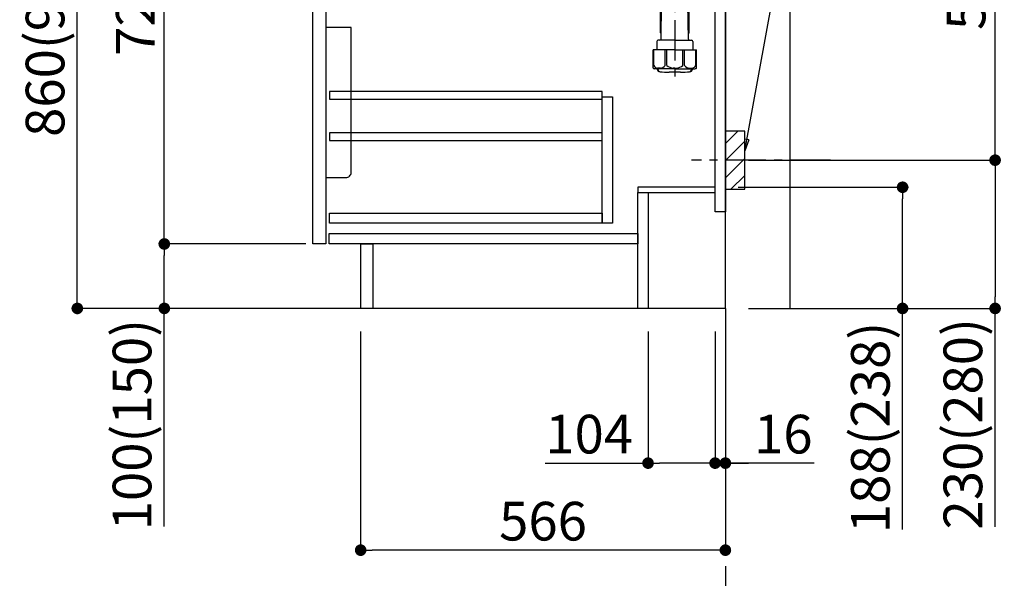
# Model space of a CAD drawing. Extents: x 0 to 26473, y -25 to 8845.
# Drawn here: x 20249 to 21777, y 1645 to 2512 of the extents above; entities that cross this region are included whole.
import ezdxf

# ---------------------------------------------------------------- set-up
doc = ezdxf.new("R2010")
doc.units = 0
doc.header["$LTSCALE"] = 50
doc.header["$MEASUREMENT"] = 0
doc.linetypes.add('CENTER', pattern=[2, 1.25, -0.25, 0.25, -0.25])
doc.layers.get('0').update_dxf_attribs({"linetype": 'CONTINUOUS'})
doc.layers.get('DEFPOINTS').update_dxf_attribs({"color": 146, "linetype": 'CONTINUOUS'})
for name, color, linetype in [('111-壁仕上', 3, 'CONTINUOUS'), ('122-扉', 6, 'CONTINUOUS'), ('150-機器', 8, 'CONTINUOUS'), ('160-文字', 254, 'CONTINUOUS'), ('166-寸法B', 11, 'CONTINUOUS'), ('180-補助', 161, 'CONTINUOUS')]:
    doc.layers.add(name, color=color, linetype=linetype)
doc.styles.add('KH001', font='txt')
doc.dimstyles.new('KH1xx030', dxfattribs={"dimscale": 30, "dimtxt": 2, "dimasz": 0.6, "dimexe": 0.3, "dimexo": 1.2, "dimgap": 0.5, "dimtad": 3, "dimdec": 1, "dimdsep": 46, "dimlunit": 6, "dimtxsty": 'KH001', "dimblk": 'DOT', "dimcen": 1, "dimdle": 1, "dimclrd": 256, "dimclre": 256, "dimclrt": 256, "dimadec": 0, "dimazin": 0, "dimtfac": 1, "dimtdec": 1, "dimtix": 1, "dimtmove": 2, "dimatfit": 3, "dimldrblk": 'CLOSEDBLANK', "dimfxl": 1, "dimtolj": 1, "dimtzin": 0, "dimlwd": -1, "dimlwe": -1, "dimarcsym": 0})

# ---------------------------------------------------------------- blocks, each defined once
blk = doc.blocks.new('_Dot')
at = {"color": 0, "linetype": 'ByBlock', "lineweight": -2}
blk.add_line((-0.5, 0), (-1, 0), dxfattribs=at)
at = {"color": 0, "linetype": 'ByBlock', "const_width": 0.5}
blk.add_lwpolyline([(-0.25, 0, 1), (0.25, 0, 1)], format="xyb", close=True, dxfattribs=at)
blk = doc.blocks.new('*D120')
at = {"layer": '166-寸法B', "transparency": 16777216}
for p, q in [((21364.6, 2251.7), (21628.6, 2251.7)), ((21619.6, 2081.7), (21619.6, 2233.7)), ((21380.6, 2063.7), (21628.6, 2063.7)), ((21619.6, 1721), (21619.6, 2063.7))]:
    blk.add_line(p, q, dxfattribs=at)
at = {"layer": 'DEFPOINTS', "color": 0, "transparency": 16777216}
for p in [(21328.6, 2251.7), (21619.6, 2251.7), (21344.6, 2063.7)]:
    blk.add_point(p, dxfattribs=at)
at = {"layer": '166-寸法B', "transparency": 16777216, "xscale": 18, "yscale": 18, "zscale": 18}
for p, rotation in [((21619.6, 2251.7), 90), ((21619.6, 2063.7), 270)]:
    blk.add_blockref('_Dot', p, dxfattribs=dict(at, rotation=rotation))
at = {"layer": '166-寸法B', "transparency": 16777216, "insert": (21569.6, 1879), "char_height": 60, "attachment_point": 5, "rotation": 90, "style": 'KH001'}
blk.add_mtext('\\A1;188(238)', dxfattribs=at)
blk = doc.blocks.new('_ClosedBlank')
at = {"color": 0, "linetype": 'ByBlock', "lineweight": -2}
for p, q in [((-1, 0.167), (0, 0)), ((-1, 0.167), (-1, -0.167)), ((0, 0), (-1, -0.167))]:
    blk.add_line(p, q, dxfattribs=at)
blk = doc.blocks.new('*D121')
at = {"layer": '166-寸法B', "transparency": 16777216}
for p, q in [((21224.6, 2027.7), (21224.6, 1814.7)), ((21328.6, 2027.7), (21328.6, 1814.7)), ((21064.9, 1823.7), (21224.6, 1823.7)), ((21310.6, 1823.7), (21242.6, 1823.7))]:
    blk.add_line(p, q, dxfattribs=at)
at = {"layer": 'DEFPOINTS', "color": 0, "transparency": 16777216}
for p in [(21224.6, 2063.7), (21328.6, 2063.7), (21224.6, 1823.7)]:
    blk.add_point(p, dxfattribs=at)
at = {"layer": '166-寸法B', "transparency": 16777216, "xscale": 18, "yscale": 18, "zscale": 18, "rotation": 180}
blk.add_blockref('_Dot', (21224.6, 1823.7), dxfattribs=at)
at = {"layer": '166-寸法B', "transparency": 16777216, "xscale": 18, "yscale": 18, "zscale": 18}
blk.add_blockref('_Dot', (21328.6, 1823.7), dxfattribs=at)
at = {"layer": '166-寸法B', "transparency": 16777216, "insert": (21133.2, 1868.7), "char_height": 60, "attachment_point": 5, "style": 'KH001'}
blk.add_mtext('\\A1;104', dxfattribs=at)
blk = doc.blocks.new('*D122')
at = {"layer": '166-寸法B', "transparency": 16777216}
for p, q in [((21328.6, 2027.7), (21328.6, 1814.7)), ((21344.6, 2027.7), (21344.6, 1814.7)), ((21310.6, 1823.7), (21292.6, 1823.7)), ((21328.6, 1823.7), (21344.6, 1823.7)), ((21328.6, 1823.7), (21344.6, 1823.7)), ((21482.6, 1823.7), (21344.6, 1823.7)), ((21362.6, 1823.7), (21380.6, 1823.7))]:
    blk.add_line(p, q, dxfattribs=at)
at = {"layer": 'DEFPOINTS', "color": 0, "transparency": 16777216}
for p in [(21328.6, 2063.7), (21344.6, 2063.7), (21344.6, 1823.7)]:
    blk.add_point(p, dxfattribs=at)
at = {"layer": '166-寸法B', "transparency": 16777216, "xscale": 18, "yscale": 18, "zscale": 18}
blk.add_blockref('_Dot', (21328.6, 1823.7), dxfattribs=at)
at = {"layer": '166-寸法B', "transparency": 16777216, "xscale": 18, "yscale": 18, "zscale": 18, "rotation": 180}
blk.add_blockref('_Dot', (21344.6, 1823.7), dxfattribs=at)
at = {"layer": '166-寸法B', "transparency": 16777216, "insert": (21434.5, 1868.7), "char_height": 60, "attachment_point": 5, "style": 'KH001'}
blk.add_mtext('\\A1;16', dxfattribs=at)
blk = doc.blocks.new('排水ﾄﾗｯﾌﾟ')
at = {"layer": '150-機器'}
for p, q in [((-89, 0), (0, 0)), ((89, 0), (0, 0)), ((-89.5, -9.6), (-89.5, -6.1)), ((89.5, -6.1), (-89.5, -6.1)), ((-87.1, -3), (-89.4, -1.9)), ((89, -3.6), (-89, -3.6)), ((-89, -3.6), (-89, -6.1)), ((-88.7, -20.6), (-88.7, -10.6)), ((88.5, -10.6), (-88.5, -10.6)), ((-81.3, -11.2), (-88.5, -10.6)), ((-87.1, -3), (87.1, -3)), ((-3.4, -11.2), (-81.3, -11.2)), ((-81.3, -19.4), (-81.3, -11.2)), ((3.4, -11.2), (81.3, -11.2)), ((81.3, -11.2), (88.5, -10.6)), ((81.3, -19.4), (81.3, -11.2)), ((87.1, -3), (89.4, -1.9)), ((88.8, -20.6), (88.8, -10.6)), ((89, -3.6), (89, -6.1)), ((89.5, -9.6), (89.5, -6.1)), ((-80.7, -22.6), (-86.7, -22.6)), ((0, -25.1), (-79.5, -25.1)), ((0, -25.1), (79.5, -25.1)), ((80.7, -22.6), (86.8, -22.6)), ((-71, -31.9), (-69.1, -52.2)), ((69.8, -42.8), (67.1, -67.5)), ((71, -31.9), (69.8, -42.8)), ((88.3, -45.4), (71.7, -45.1)), ((86.9, -45.4), (88.3, -44.1)), ((88.4, -39.6), (87.2, -95.6)), ((88.3, -44.1), (88.4, -39.6)), ((88.4, -39.6), (109.3, -40)), ((110.2, -94), (111.2, -42.1)), ((254.9, -52.8), (111.1, -49.1)), ((260, -52.9), (253.2, -52.7)), ((-23.8, -82.1), (-56.6, -68.9)), ((-17, -83.5), (46.1, -85.4)), ((47.8, -85.8), (55.1, -88.8)), ((87.4, -89.8), (56.9, -89.2)), ((86, -89.8), (87.3, -91.1)), ((87.3, -91.1), (87.2, -95.6)), ((259.3, -90.9), (110.3, -87.1)), ((87.2, -95.6), (108.1, -96)), ((271, -102.9), (271, -156.9)), ((309, -101.6), (309, -156.9)), ((309, -102.9), (309, -156.9)), ((261.1, -167.6), (261.7, -167.6)), ((262, -167.6), (262, -163.4)), ((262.7, -166.6), (262.7, -161.5)), ((262.7, -166.6), (262.7, -161.5)), ((263.6, -169.1), (263.6, -161.5)), ((290, -156.8), (280.7, -156.8)), ((290, -156.8), (299.3, -156.8)), ((316.4, -169.1), (316.4, -161.5)), ((317.3, -166.6), (317.3, -161.5)), ((317.3, -166.6), (317.3, -161.5)), ((318, -167.6), (318, -163.4)), ((318.9, -167.6), (318.3, -167.6)), ((260.1, -187.1), (260.1, -168.6)), ((260.1, -174.1), (260.1, -187.1)), ((260.4, -187.1), (260.4, -174.1)), ((262.1, -170.1), (262.1, -170.9)), ((290, -169.6), (262.6, -169.6)), ((263.6, -170.6), (263.6, -171.1)), ((290, -170.1), (264.1, -170.1)), ((290, -172.1), (264.6, -172.1)), ((268.5, -170.1), (268.5, -169.6)), ((268.7, -232.4), (269.6, -177.5)), ((269.6, -177.5), (269.6, -172.1)), ((290, -169.6), (317.4, -169.6)), ((290, -170.1), (315.9, -170.1)), ((290, -172.1), (315.4, -172.1)), ((310.4, -177.5), (310.4, -172.1)), ((311.3, -232.4), (310.4, -177.5)), ((311.5, -170.1), (311.5, -169.6)), ((316.4, -170.6), (316.4, -171.1)), ((317.9, -170.1), (317.9, -170.9)), ((319.6, -187.1), (319.6, -174.1)), ((319.9, -187.1), (319.9, -168.6)), ((319.9, -174.1), (319.9, -187.1)), ((261.1, -188.1), (269.4, -188.1)), ((267.8, -189.1), (266.8, -188.1)), ((267.8, -222.5), (267.8, -188.1)), ((267.8, -189.1), (269.4, -189.1)), ((318.9, -188.1), (310.6, -188.1)), ((312.2, -189.1), (310.6, -189.1)), ((312.2, -189.1), (313.2, -188.1)), ((312.2, -222.5), (312.2, -188.1)), ((268.8, -222.7), (267.8, -222.7)), ((267.9, -222.8), (268.8, -223.8)), ((311.2, -222.7), (312.2, -222.7)), ((312.1, -222.8), (311.2, -223.8)), ((261.9, -236.3), (261.9, -249.1)), ((290, -234.3), (263.9, -234.3)), ((290, -234.3), (316.1, -234.3)), ((318.1, -236.3), (318.1, -249.1)), ((256.2, -276.9), (256.2, -249.1)), ((290, -249.1), (256.2, -249.1)), ((290, -249.1), (323.8, -249.1)), ((323.8, -276.9), (323.8, -249.1)), ((290, -278.4), (259, -278.4)), ((262.7, -278.4), (262.7, -278.8)), ((263.6, -278.4), (263.6, -278.8)), ((281, -283.4), (299, -283.4)), ((290, -278.4), (321, -278.4)), ((316.4, -278.4), (316.4, -278.8)), ((317.3, -278.4), (317.3, -278.8))]:
    blk.add_line(p, q, dxfattribs=at)
at = {"layer": '150-機器', "color": 13, "linetype": 'CENTER'}
for p, q in [((0, 3.2), (0, -103.5)), ((259.6, -71.9), (244.5, -71.6)), ((290, -102.9), (290, -290.2))]:
    blk.add_line(p, q, dxfattribs=at)
at = {"layer": '150-機器', "ltscale": 0.1}
for p, q in [((-63.6, -11.2), (-63.6, -20.6)), ((-60.2, -11.2), (-60.2, -20.6)), ((-54.9, -11.2), (-54.9, -21.6)), ((-3.4, -11.2), (0, -10.6)), ((-3.4, -20.6), (-3.4, -11.2)), ((3.4, -11.2), (0, -10.6)), ((3.4, -20.6), (3.4, -11.2)), ((54.9, -11.2), (54.9, -21.6)), ((60.2, -11.2), (60.2, -20.6)), ((63.6, -11.2), (63.6, -20.6)), ((-55.9, -22.6), (-61.6, -22.6)), ((0, -22.6), (-1.4, -22.6)), ((0, -22.6), (1.4, -22.6)), ((55.9, -22.6), (61.6, -22.6))]:
    blk.add_line(p, q, dxfattribs=at)
at = {"layer": '150-機器', "color": 13, "ltscale": 0.1}
for p, q in [((257.3, -273.4), (257.3, -249.1)), ((274.9, -273.4), (274.9, -249.1)), ((277.5, -273.4), (277.5, -249.1)), ((302.5, -273.4), (302.5, -249.1)), ((305.1, -273.4), (305.1, -249.1)), ((322.7, -273.4), (322.7, -249.1)), ((267.6, -277.4), (263.1, -277.4)), ((290, -277.4), (287.5, -277.4)), ((290, -277.4), (292.5, -277.4)), ((312.4, -277.4), (316.9, -277.4))]:
    blk.add_line(p, q, dxfattribs=at)
at = {"layer": '150-機器'}
for centre, radius, start, end in [((-89, -1), 1, 90, 244.3866), ((89, -1), 1, 295.6134, 90), ((-88.5, -9.6), 1, 180, 270), ((88.5, -9.6), 1, 270, 0), ((-86.7, -20.6), 2, 180, 270), ((-71.2, -19.4), 10, 180, 214.4115), ((-86, -32.8), 15, 3.5618, 31.0281), ((86, -32.8), 15, 148.9719, 176.4382), ((71.3, -19.4), 10, 325.5885, 360), ((86.8, -20.6), 2, 270, 0), ((71.8, -43.1), 2, 173.7289, 268.8333), ((109.2, -42), 2, 358.8333, 88.8333), ((-49.2, -50.4), 20, 185.2739, 248.1969), ((259, -102.9), 50, 360, 88.8333), ((47.2, -65.4), 20, 265.4384, 354.0552), ((-16.4, -63.5), 20, 248.1969, 268.3029), ((45.9, -90.4), 5, 67.4068, 88.3029), ((57, -84.2), 5, 247.4068, 268.8333), ((259, -102.9), 12, 360, 88.8333), ((108.2, -94), 2, 268.8333, 358.8333), ((261.1, -168.6), 1, 90, 180), ((261.7, -166.6), 1, 270, 0), ((261.7, -166.6), 1, 270, 0), ((264, -163.4), 2, 132.454, 180), ((267.2, -161.5), 4.5, 91.4252, 180), ((268.1, -161.5), 4.5, 91.3223, 180), ((281, -718.2), 561.4, 90, 91.4252), ((299, -718.2), 561.4, 88.5748, 90), ((311.9, -161.5), 4.5, 0, 88.6777), ((312.8, -161.5), 4.5, 0, 88.5748), ((316, -163.4), 2, 0, 47.546), ((318.3, -166.6), 1, 180, 270), ((318.3, -166.6), 1, 180, 270), ((318.9, -168.6), 1, 0, 90), ((264.4, -174.1), 4, 93.5454, 180), ((262.6, -170.1), 0.5, 90, 180), ((264.1, -169.1), 0.5, 180, 270), ((264.1, -170.6), 0.5, 90, 180), ((264.6, -171.1), 1, 180, 270), ((315.4, -171.1), 1, 270, 0), ((315.6, -174.1), 4, 0, 86.4546), ((315.9, -169.1), 0.5, 270, 0), ((315.9, -170.6), 0.5, 0, 90), ((317.4, -170.1), 0.5, 0, 90), ((261.1, -187.1), 1, 180, 270), ((261.1, -187.1), 1, 180, 270), ((261.4, -187.1), 1, 180, 270), ((318.6, -187.1), 1, 270, 0), ((318.9, -187.1), 1, 270, 0), ((318.9, -187.1), 1, 270, 0), ((268.3, -222.5), 0.5, 180, 221.9647), ((311.7, -222.5), 0.5, 318.0353, 0), ((263.9, -236.3), 2, 90, 180), ((266.7, -232.3), 2, 270, 359.0418), ((313.3, -232.3), 2, 185.6763, 270), ((316.1, -236.3), 2, 0, 90), ((257.2, -276.9), 1, 180, 243.2563), ((259, -273.4), 5, 243.2563, 270), ((267.2, -278.8), 4.5, 180, 268.5748), ((268.1, -278.8), 4.5, 180, 268.6777), ((281, 277.9), 561.4, 268.5748, 270), ((299, 277.9), 561.4, 270, 271.4252), ((311.9, -278.8), 4.5, 271.3223, 0), ((312.8, -278.8), 4.5, 271.4252, 0), ((321, -273.4), 5, 270, 296.7437), ((322.8, -276.9), 1, 296.7437, 360)]:
    blk.add_arc(centre, radius, start, end, dxfattribs=at)
at = {"layer": '150-機器', "ltscale": 0.1}
for centre, radius, start, end in [((-61.6, -20.6), 2, 180, 270), ((-58.2, -20.6), 2, 180, 270), ((-55.9, -21.6), 1, 270, 0), ((-1.4, -20.6), 2, 180, 270), ((1.4, -20.6), 2, 270, 0), ((55.9, -21.6), 1, 180, 270), ((58.2, -20.6), 2, 270, 0), ((61.6, -20.6), 2, 270, 0)]:
    blk.add_arc(centre, radius, start, end, dxfattribs=at)
at = {"layer": '150-機器', "color": 13, "linetype": 'CENTER'}
blk.add_arc((259, -102.9), 31, 360, 88.8333, dxfattribs=at)
at = {"layer": '150-機器', "color": 13, "ltscale": 0.1}
for centre, radius, start, end in [((263.6, -270.5), 6.92, 204.8352, 266.1563), ((267.4, -268.2), 9.13, 268.3376, 325.848), ((288, -261.7), 15.6, 228.0486, 268.2381), ((292, -261.7), 15.6, 271.7619, 311.9514), ((312.6, -268.2), 9.13, 214.152, 271.6624), ((316.4, -270.5), 6.92, 273.8437, 335.1648)]:
    blk.add_arc(centre, radius, start, end, dxfattribs=at)
blk = doc.blocks.new('包丁差し_D')
at = {"layer": '150-機器', "color": 161, "linetype": 'Continuous'}
blk.add_lwpolyline([(0, -233), (31.2, -233, 0.414214), (39.2, -225), (39.2, 0), (0, 0)], format="xyb", close=True, dxfattribs=at)
blk = doc.blocks.new('*D123')
at = {"layer": '166-寸法B', "transparency": 16777216}
for p, q in [((21435.7, 2833.7), (21772.2, 2833.7)), ((21763.2, 2311.7), (21763.2, 2815.7)), ((21380.6, 2293.7), (21772.2, 2293.7))]:
    blk.add_line(p, q, dxfattribs=at)
at = {"layer": 'DEFPOINTS', "color": 0, "transparency": 16777216}
for p in [(21399.7, 2833.7), (21763.2, 2833.7), (21344.6, 2293.7)]:
    blk.add_point(p, dxfattribs=at)
at = {"layer": '166-寸法B', "transparency": 16777216, "xscale": 18, "yscale": 18, "zscale": 18}
for p, rotation in [((21763.2, 2833.7), 90), ((21763.2, 2293.7), 270)]:
    blk.add_blockref('_Dot', p, dxfattribs=dict(at, rotation=rotation))
at = {"layer": '166-寸法B', "transparency": 16777216, "insert": (21718.2, 2563.7), "char_height": 60, "attachment_point": 5, "rotation": 90, "style": 'KH001'}
blk.add_mtext('\\A1;540', dxfattribs=at)
blk = doc.blocks.new('*D124')
at = {"layer": '166-寸法B', "transparency": 16777216}
for p, q in [((21380.6, 2293.7), (21772.2, 2293.7)), ((21763.2, 2275.7), (21763.2, 2081.7)), ((21395.6, 2063.7), (21772.2, 2063.7)), ((21763.2, 1724.8), (21763.2, 2063.7))]:
    blk.add_line(p, q, dxfattribs=at)
at = {"layer": 'DEFPOINTS', "color": 0, "transparency": 16777216}
for p in [(21344.6, 2293.7), (21359.6, 2063.7), (21763.2, 2063.7)]:
    blk.add_point(p, dxfattribs=at)
at = {"layer": '166-寸法B', "transparency": 16777216, "xscale": 18, "yscale": 18, "zscale": 18}
for p, rotation in [((21763.2, 2293.7), 90), ((21763.2, 2063.7), 270)]:
    blk.add_blockref('_Dot', p, dxfattribs=dict(at, rotation=rotation))
at = {"layer": '166-寸法B', "transparency": 16777216, "insert": (21713.2, 1884.7), "char_height": 60, "attachment_point": 5, "rotation": 90, "style": 'KH001'}
blk.add_mtext('\\A1;230(280)', dxfattribs=at)
blk = doc.blocks.new('*D125')
at = {"layer": '166-寸法B', "transparency": 16777216}
for p, q in [((20778.6, 2027.7), (20778.6, 1679.7)), ((21344.6, 2027.7), (21344.6, 1679.7)), ((21326.6, 1688.7), (20796.6, 1688.7))]:
    blk.add_line(p, q, dxfattribs=at)
at = {"layer": 'DEFPOINTS', "color": 0, "transparency": 16777216}
for p in [(20778.6, 2063.7), (21344.6, 2063.7), (20778.6, 1688.7)]:
    blk.add_point(p, dxfattribs=at)
at = {"layer": '166-寸法B', "transparency": 16777216, "xscale": 18, "yscale": 18, "zscale": 18, "rotation": 180}
blk.add_blockref('_Dot', (20778.6, 1688.7), dxfattribs=at)
at = {"layer": '166-寸法B', "transparency": 16777216, "xscale": 18, "yscale": 18, "zscale": 18}
blk.add_blockref('_Dot', (21344.6, 1688.7), dxfattribs=at)
at = {"layer": '166-寸法B', "transparency": 16777216, "insert": (21061.6, 1733.7), "char_height": 60, "attachment_point": 5, "style": 'KH001'}
blk.add_mtext('\\A1;566', dxfattribs=at)
blk = doc.blocks.new('*D127')
at = {"layer": '166-寸法B', "transparency": 16777216}
for p, q in [((20658.6, 2923.7), (20329.9, 2923.7)), ((20338.9, 2081.7), (20338.9, 2905.7)), ((20659.1, 2063.7), (20329.9, 2063.7))]:
    blk.add_line(p, q, dxfattribs=at)
at = {"layer": 'DEFPOINTS', "color": 0, "transparency": 16777216}
for p in [(20338.9, 2923.7), (20694.6, 2923.7), (20695.1, 2063.7)]:
    blk.add_point(p, dxfattribs=at)
at = {"layer": '166-寸法B', "transparency": 16777216, "xscale": 18, "yscale": 18, "zscale": 18}
for p, rotation in [((20338.9, 2923.7), 90), ((20338.9, 2063.7), 270)]:
    blk.add_blockref('_Dot', p, dxfattribs=dict(at, rotation=rotation))
at = {"layer": '166-寸法B', "transparency": 16777216, "insert": (20288.8, 2493.7), "char_height": 60, "attachment_point": 5, "rotation": 90, "style": 'KH001'}
blk.add_mtext('\\A1;860(910)', dxfattribs=at)
blk = doc.blocks.new('*D130')
at = {"layer": '166-寸法B', "transparency": 16777216}
for p, q in [((20693.6, 2163.7), (20464.9, 2163.7)), ((20473.9, 2081.7), (20473.9, 2145.7)), ((20659.1, 2063.7), (20464.9, 2063.7)), ((20473.9, 1725.4), (20473.9, 2063.7))]:
    blk.add_line(p, q, dxfattribs=at)
at = {"layer": 'DEFPOINTS', "color": 0, "transparency": 16777216}
for p in [(20473.9, 2163.7), (20729.6, 2163.7), (20695.1, 2063.7)]:
    blk.add_point(p, dxfattribs=at)
at = {"layer": '166-寸法B', "transparency": 16777216, "xscale": 18, "yscale": 18, "zscale": 18}
for p, rotation in [((20473.9, 2163.7), 90), ((20473.9, 2063.7), 270)]:
    blk.add_blockref('_Dot', p, dxfattribs=dict(at, rotation=rotation))
at = {"layer": '166-寸法B', "transparency": 16777216, "insert": (20423.8, 1883.4), "char_height": 60, "attachment_point": 5, "rotation": 90, "style": 'KH001'}
blk.add_mtext('\\A1;100(150)', dxfattribs=at)
blk = doc.blocks.new('*D131')
at = {"layer": '166-寸法B', "transparency": 16777216}
for p, q in [((20658.6, 2883.7), (20464.9, 2883.7)), ((20473.9, 2181.7), (20473.9, 2865.7)), ((20693.6, 2163.7), (20464.9, 2163.7))]:
    blk.add_line(p, q, dxfattribs=at)
at = {"layer": 'DEFPOINTS', "color": 0, "transparency": 16777216}
for p in [(20473.9, 2883.7), (20694.6, 2883.7), (20729.6, 2163.7)]:
    blk.add_point(p, dxfattribs=at)
at = {"layer": '166-寸法B', "transparency": 16777216, "xscale": 18, "yscale": 18, "zscale": 18}
for p, rotation in [((20473.9, 2883.7), 90), ((20473.9, 2163.7), 270)]:
    blk.add_blockref('_Dot', p, dxfattribs=dict(at, rotation=rotation))
at = {"layer": '166-寸法B', "transparency": 16777216, "insert": (20428.9, 2523.7), "char_height": 60, "attachment_point": 5, "rotation": 90, "style": 'KH001'}
blk.add_mtext('\\A1;720', dxfattribs=at)

msp = doc.modelspace()

# ---------------------------------------------------------------- hatches: boundary and pattern name
at = {"layer": '180-補助'}
h = msp.add_hatch(dxfattribs=at)
h.set_pattern_fill('ANSI31', color=256, scale=150, style=0)
h.set_pattern_definition([(45, (-433395.911, 2151.491), (-13.25825215, 13.25825215), [])])
h.paths.add_polyline_path([(21344.62, 2248.73), (21374.62, 2248.73), (21374.62, 2338.73), (21344.62, 2338.73)])

# ---------------------------------------------------------------- linework, layer by layer
at = {"layer": '111-壁仕上', "ltscale": 1.5}
msp.add_line((21344.62, 2063.73), (20574.21, 2063.73), dxfattribs=at)
at = {"layer": '111-壁仕上', "color": 253, "linetype": 'CENTER', "ltscale": 2}
msp.add_line((21344.62, 2063.73), (21344.62, 1221.98), dxfattribs=at)
at = {"layer": '111-壁仕上', "ltscale": 1.5}
msp.add_lwpolyline([(21344.62, 2063.73), (21344.62, 3063.73), (21329.62, 3063.73), (21329.62, 3088.73), (21459.62, 3088.73), (21459.62, 3063.73), (21444.62, 3063.73), (21444.62, 2063.73)], dxfattribs=at)
at = {"layer": '122-扉', "color": 253}
for points in [[(21328.62, 2883.73), (21344.62, 2883.73), (21344.62, 2213.73), (21328.62, 2213.73)], [(20704.62, 2696.73), (20724.62, 2696.73), (20724.62, 2163.73), (20704.62, 2163.73)], [(21208.62, 2251.73), (21208.62, 2243.73), (21328.62, 2243.73), (21328.62, 2251.73)], [(21208.62, 2243.73), (21224.62, 2243.73), (21224.62, 2063.73), (21208.62, 2063.73)], [(20778.62, 2163.73), (20797.62, 2163.73), (20797.62, 2063.73), (20778.62, 2063.73)]]:
    msp.add_lwpolyline(points, close=True, dxfattribs=at)
at = {"layer": '122-扉', "color": 253, "linetype": 'Continuous'}
for points in [[(20730.12, 2388.33), (21153.62, 2388.33), (21153.62, 2400.33), (20730.12, 2400.33)], [(21153.62, 2391.73), (21169.62, 2391.73), (21169.62, 2195.73), (21153.62, 2195.73)], [(20730.12, 2324.33), (21153.62, 2324.33), (21153.62, 2336.33), (20730.12, 2336.33)], [(21153.62, 2195.73), (20730.12, 2195.73), (20730.12, 2211.73), (21153.62, 2211.73)], [(20729.62, 2179.73), (21208.62, 2179.73), (21208.62, 2163.73), (20729.62, 2163.73)]]:
    msp.add_lwpolyline(points, close=True, dxfattribs=at)
at = {"layer": '150-機器', "color": 253, "linetype": 'Continuous'}
msp.add_lwpolyline([(21344.62, 2248.73), (21374.62, 2248.73), (21374.62, 2338.73), (21344.62, 2338.73)], close=True, dxfattribs=at)
at = {"layer": '180-補助', "linetype": 'CENTER'}
msp.add_line((21507.57, 2293.73), (21291.83, 2293.73), dxfattribs=at)

# ---------------------------------------------------------------- block references
at = {"layer": '150-機器'}
msp.add_blockref('排水ﾄﾗｯﾌﾟ', (20976.13, 2713.94), dxfattribs=at)
at = {"layer": '150-機器', "color": 161}
msp.add_blockref('包丁差し_D', (20724.62, 2499.73), dxfattribs=at)

# ---------------------------------------------------------------- dimensions: what is measured, and where the dimension line sits
at = {"layer": '166-寸法B'}
for base, p1, p2, override, picture, middle in [((20338.85, 2923.73), (20695.15, 2063.73), (20694.62, 2923.73), {"dimpost": '(910)'}, '*D127', (20288.83, 2493.73)), ((21763.24, 2833.73), (21344.62, 2293.73), (21399.7, 2833.73), {"dimpost": ''}, '*D123', (21718.24, 2563.73))]:
    dim = msp.add_linear_dim(base=base, p1=p1, p2=p2, angle=90, dimstyle='KH1xx030', override=override, dxfattribs=at)
    dim.commit()
    dim.dimension.update_dxf_attribs({"geometry": picture, "text_midpoint": middle})
dim = msp.add_linear_dim(base=(20473.85, 2883.73), p1=(20729.62, 2163.73), p2=(20694.62, 2883.73), angle=90, dimstyle='KH1xx030', dxfattribs=at)
dim.commit()
dim.dimension.update_dxf_attribs({"geometry": '*D131', "text_midpoint": (20428.85, 2523.73)})
for base, p1, p2, override, picture, middle in [((21763.24, 2063.73), (21344.62, 2293.73), (21359.62, 2063.73), {"dimpost": '(280)', "dimtmove": 1}, '*D124', (21777.48, 1884.73)), ((21619.62, 2251.73), (21344.62, 2063.73), (21328.62, 2251.73), {"dimpost": '(238)', "dimtmove": 1}, '*D120', (21615.42, 1879.01)), ((20473.85, 2163.73), (20695.15, 2063.73), (20729.62, 2163.73), {"dimpost": '(150)', "dimtmove": 1}, '*D130', (20514.92, 1883.39))]:
    dim = msp.add_linear_dim(base=base, p1=p1, p2=p2, angle=90, dimstyle='KH1xx030', override=override, dxfattribs=at)
    dim.commit()
    dim.dimension.update_dxf_attribs({"geometry": picture, "text_midpoint": middle, "dimtype": 128})
dim = msp.add_linear_dim(base=(20778.62, 1688.73), p1=(21344.62, 2063.73), p2=(20778.62, 2063.73), dimstyle='KH1xx030', dxfattribs=at)
dim.commit()
dim.dimension.update_dxf_attribs({"geometry": '*D125', "text_midpoint": (21061.62, 1733.73)})
for base, p2, picture, middle in [((21224.62, 1823.73), (21224.62, 2063.73), '*D121', (21133.24, 1784.16)), ((21344.62, 1823.73), (21344.62, 2063.73), '*D122', (21434.51, 1808.54))]:
    dim = msp.add_linear_dim(base=base, p1=(21328.62, 2063.73), p2=p2, dimstyle='KH1xx030', override={"dimtmove": 1}, dxfattribs=at)
    dim.commit()
    dim.dimension.update_dxf_attribs({"geometry": picture, "text_midpoint": middle, "dimtype": 128})

# ---------------------------------------------------------------- leaders
at = {"layer": '160-文字'}
msp.add_leader([(21374.62, 2308.08), (21519.27, 3099.16)], dimstyle='KH1xx030', override={"dimgap": 0.5, "dimtad": 1}, dxfattribs=at)

doc.saveas('drawing.dxf')
